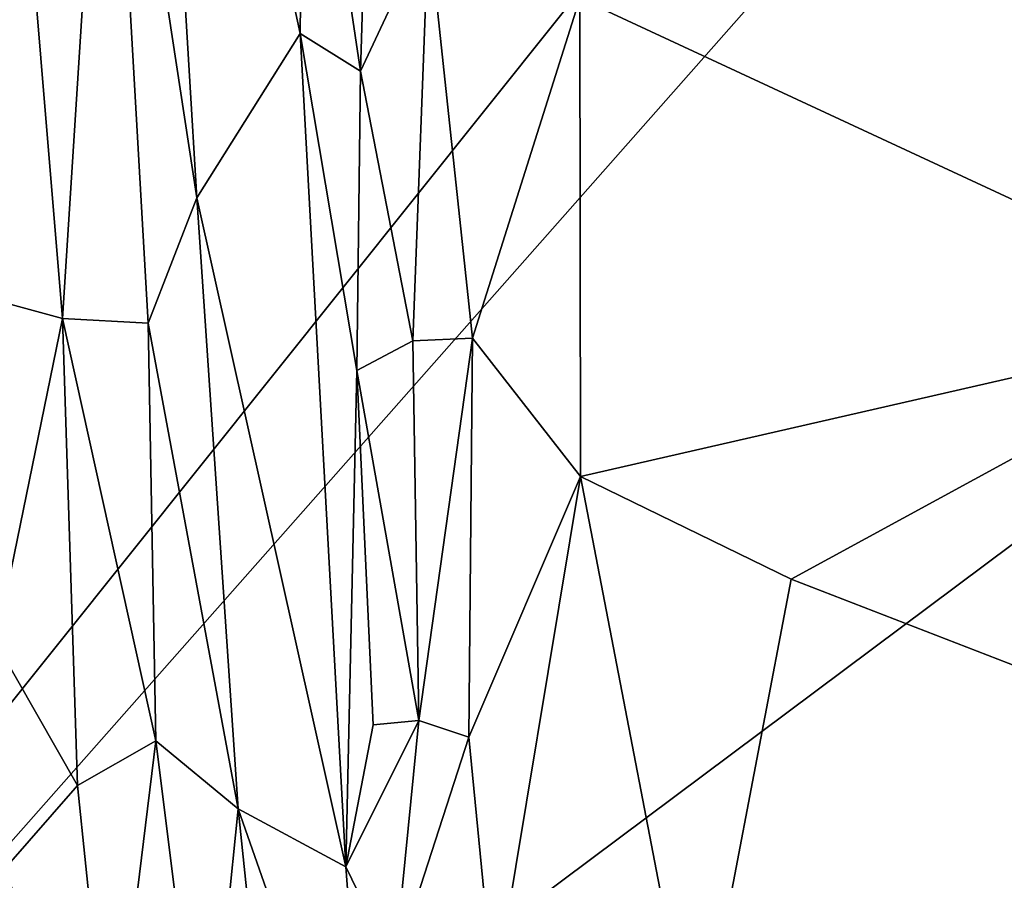
# Model space of a CAD drawing. Extents: x -2.22 to 2.22, y -3.09 to 2.64.
# Drawn here: x 1.14 to 1.59, y -0.88 to -0.48 of the extents above; entities that cross this region are included whole.
import ezdxf

# ---------------------------------------------------------------- set-up
doc = ezdxf.new("R2010")
doc.units = 0

msp = doc.modelspace()

# ---------------------------------------------------------------- linework, layer by layer
for points in [[(-1.96928, 0.47043, 0.00071), (2.00353, 0.29527, 0.00049), (-0.03254, -1.49692, -0.01234)], [(-0.03254, -1.49692, -0.01234), (2.00353, 0.29527, 0.00049), (0.59645, -1.4649, -0.0133)], [(2.00353, 0.29527, 0.00049), (1.50732, -0.43377, -0.00333), (0.59645, -1.4649, -0.0133)], [(1.68503, -0.13979, 5.29993), (1.39175, -0.47323, 5.1136), (1.70723, -0.62003, 5.02127)], [(1.19199, -0.15677, 5.17681), (1.17569, -0.29723, 5.06727), (1.21656, -0.56468, 4.93423)], [(1.19199, -0.15677, 5.17681), (1.21656, -0.56468, 4.93423), (1.2639, -0.48947, 5.05599)], [(1.19199, -0.15677, 5.17681), (1.2639, -0.48947, 5.05599), (1.26551, -0.33317, 5.15855)], [(1.17569, -0.29723, 5.06727), (1.13526, -0.38154, 4.98), (1.15511, -0.61987, 4.83332)], [(1.15511, -0.61987, 4.83332), (1.19432, -0.62192, 4.86663), (1.17569, -0.29723, 5.06727)], [(1.21656, -0.56468, 4.93423), (1.17569, -0.29723, 5.06727), (1.19432, -0.62192, 4.86663)], [(1.2639, -0.48947, 5.05599), (1.29153, -0.5067, 5.07227), (1.26551, -0.33317, 5.15855)], [(1.29616, -0.35157, 5.16722), (1.26551, -0.33317, 5.15855), (1.29153, -0.5067, 5.07227)], [(1.29153, -0.5067, 5.07227), (1.32256, -0.44027, 5.12471), (1.29616, -0.35157, 5.16722)], [(1.13526, -0.38154, 4.98), (1.10233, -0.60544, 4.81538), (1.15511, -0.61987, 4.83332)], [(1.97734, -0.4335, -0.00746), (0.59645, -1.4649, -0.0133), (1.50732, -0.43377, -0.00333)], [(0.59645, -1.4649, -0.0133), (1.97734, -0.4335, -0.00746), (1.41373, -1.43478, -0.0112)], [(1.97734, -0.4335, -0.00746), (1.95324, -0.97529, -0.00732), (1.41373, -1.43478, -0.0112)], [(1.32256, -0.44027, 5.12471), (1.29153, -0.5067, 5.07227), (1.31535, -0.63003, 5.00707)], [(1.32256, -0.44027, 5.12471), (1.31535, -0.63003, 5.00707), (1.34274, -0.62883, 5.01569)], [(1.39175, -0.47323, 5.1136), (1.32256, -0.44027, 5.12471), (1.34274, -0.62883, 5.01569)], [(1.34274, -0.62883, 5.01569), (1.39206, -0.69209, 4.9766), (1.39175, -0.47323, 5.1136)], [(1.39175, -0.47323, 5.1136), (1.39206, -0.69209, 4.9766), (1.70723, -0.62003, 5.02127)], [(1.2639, -0.48947, 5.05599), (1.21656, -0.56468, 4.93423), (1.28481, -0.87075, 4.81459)], [(1.28481, -0.87075, 4.81459), (1.28983, -0.64356, 4.98132), (1.2639, -0.48947, 5.05599)], [(1.29153, -0.5067, 5.07227), (1.2639, -0.48947, 5.05599), (1.28983, -0.64356, 4.98132)], [(1.29153, -0.5067, 5.07227), (1.28983, -0.64356, 4.98132), (1.31535, -0.63003, 5.00707)], [(1.19432, -0.62192, 4.86663), (1.23556, -0.84415, 4.75576), (1.21656, -0.56468, 4.93423)], [(1.23556, -0.84415, 4.75576), (1.28481, -0.87075, 4.81459), (1.21656, -0.56468, 4.93423)], [(1.12468, -0.76822, 4.70664), (1.15511, -0.61987, 4.83332), (1.10233, -0.60544, 4.81538)], [(1.15511, -0.61987, 4.83332), (1.12468, -0.76822, 4.70664), (1.16204, -0.83345, 4.68068)], [(1.19432, -0.62192, 4.86663), (1.15511, -0.61987, 4.83332), (1.19788, -0.81308, 4.73116)], [(1.19788, -0.81308, 4.73116), (1.15511, -0.61987, 4.83332), (1.16204, -0.83345, 4.68068)], [(1.39206, -0.69209, 4.9766), (1.48849, -0.73902, 4.94578), (1.70723, -0.62003, 5.02127)], [(1.48849, -0.73902, 4.94578), (1.75803, -0.84345, 4.87321), (1.70723, -0.62003, 5.02127)], [(1.19788, -0.81308, 4.73116), (1.23556, -0.84415, 4.75576), (1.19432, -0.62192, 4.86663)], [(1.28983, -0.64356, 4.98132), (1.3182, -0.8037, 4.8885), (1.31535, -0.63003, 5.00707)], [(1.34274, -0.62883, 5.01569), (1.31535, -0.63003, 5.00707), (1.3182, -0.8037, 4.8885)], [(1.3182, -0.8037, 4.8885), (1.34103, -0.81141, 4.89092), (1.34274, -0.62883, 5.01569)], [(1.39206, -0.69209, 4.9766), (1.34274, -0.62883, 5.01569), (1.34103, -0.81141, 4.89092)], [(1.28983, -0.64356, 4.98132), (1.28481, -0.87075, 4.81459), (1.29724, -0.80575, 4.87383)], [(1.3182, -0.8037, 4.8885), (1.28983, -0.64356, 4.98132), (1.29724, -0.80575, 4.87383)], [(1.39206, -0.69209, 4.9766), (1.34103, -0.81141, 4.89092), (1.35259, -0.93033, 4.81184)], [(1.39206, -0.69209, 4.9766), (1.35259, -0.93033, 4.81184), (1.44507, -0.96684, 4.79087)], [(1.48849, -0.73902, 4.94578), (1.39206, -0.69209, 4.9766), (1.44507, -0.96684, 4.79087)], [(1.48849, -0.73902, 4.94578), (1.44507, -0.96684, 4.79087), (1.75803, -0.84345, 4.87321)], [(1.16204, -0.83345, 4.68068), (1.12468, -0.76822, 4.70664), (1.12827, -0.87203, 4.6257)], [(1.3182, -0.8037, 4.8885), (1.28481, -0.87075, 4.81459), (1.30704, -0.91638, 4.8046)], [(1.29724, -0.80575, 4.87383), (1.28481, -0.87075, 4.81459), (1.3182, -0.8037, 4.8885)], [(1.3182, -0.8037, 4.8885), (1.30704, -0.91638, 4.8046), (1.34103, -0.81141, 4.89092)], [(1.19788, -0.81308, 4.73116), (1.16204, -0.83345, 4.68068), (1.17716, -0.98114, 4.56722)], [(1.19788, -0.81308, 4.73116), (1.17716, -0.98114, 4.56722), (1.2204, -0.99326, 4.60861)], [(1.19788, -0.81308, 4.73116), (1.2204, -0.99326, 4.60861), (1.23556, -0.84415, 4.75576)], [(1.34103, -0.81141, 4.89092), (1.30704, -0.91638, 4.8046), (1.35259, -0.93033, 4.81184)], [(1.16204, -0.83345, 4.68068), (1.12827, -0.87203, 4.6257), (1.17716, -0.98114, 4.56722)], [(1.2204, -0.99326, 4.60861), (1.25574, -1.0388, 4.62448), (1.23556, -0.84415, 4.75576)], [(1.25574, -1.0388, 4.62448), (1.2958, -1.01631, 4.71376), (1.23556, -0.84415, 4.75576)], [(1.23556, -0.84415, 4.75576), (1.2958, -1.01631, 4.71376), (1.28481, -0.87075, 4.81459)], [(1.44507, -0.96684, 4.79087), (1.7603, -1.0327, 4.74118), (1.75803, -0.84345, 4.87321)], [(1.12827, -0.87203, 4.6257), (1.13537, -0.9964, 4.52148), (1.17716, -0.98114, 4.56722)], [(1.28481, -0.87075, 4.81459), (1.2958, -1.01631, 4.71376), (1.30704, -0.91638, 4.8046)]]:
    msp.add_3dface(points)

doc.saveas('drawing.dxf')
